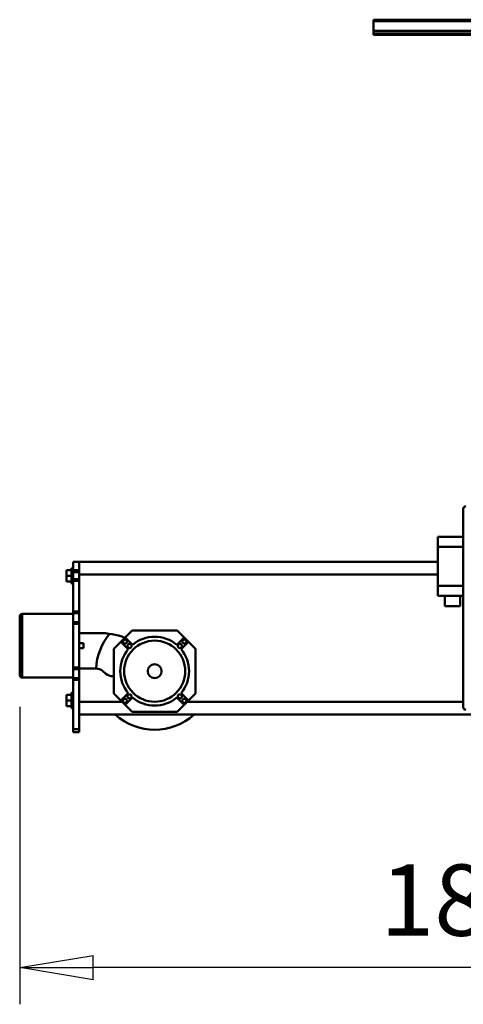
# Model space of a CAD drawing. Units: millimetres. Extents: x 0 to 24042, y 0 to 16800.
# Drawn here: x 16865 to 17736, y 12207 to 14142 of the extents above; entities that cross this region are included whole.
import ezdxf

# ---------------------------------------------------------------- set-up
doc = ezdxf.new("R2010")
doc.units = ezdxf.units.MM
doc.header["$MEASUREMENT"] = 0
doc.layers.add('(1) Shape lines', color=7, linetype='Continuous', lineweight=35)
doc.layers.add('(6) Dimensions', color=7, linetype='Continuous', lineweight=35)
doc.styles.add('Arial', font='ARIAL.TTF')
doc.dimstyles.new('Vertex Style', dxfattribs={"dimscale": 40, "dimtxt": 0.18, "dimasz": 3.6, "dimexe": 1.8, "dimexo": 0.0625, "dimgap": 1.7, "dimtad": 1, "dimdec": 1, "dimdsep": 46, "dimtxsty": 'Arial', "dimblk1": 'CLOSED', "dimblk2": 'CLOSED', "dimsah": 1, "dimcen": 0.09, "dimdle": 1.8, "dimclrd": 9, "dimclre": 9, "dimadec": 1, "dimazin": 2, "dimtfac": 0.65, "dimtdec": 4, "dimtmove": 0, "dimatfit": 3, "dimfxl": 0, "dimtolj": 1, "dimtzin": 0, "dimlwd": 25, "dimlwe": 25, "dimarcsym": 0})

# ---------------------------------------------------------------- blocks, each defined once
blk = doc.blocks.new('_Closed')
at = {"color": 0, "linetype": 'ByBlock', "lineweight": -2}
for p, q in [((-1, 0.166667), (0, 0)), ((-1, 0.166667), (-1, -0.166667)), ((0, 0), (-1, -0.166667)), ((0, 0), (-1, 0))]:
    blk.add_line(p, q, dxfattribs=at)
blk = doc.blocks.new('*D2283')
at = {"layer": '(6) Dimensions', "color": 9, "lineweight": 25}
for p, q in [((16865, 12791.9), (16865, 12207.4)), ((18705, 12359.4), (18705, 12207.4)), ((18561, 12279.4), (17009, 12279.4))]:
    blk.add_line(p, q, dxfattribs=at)
at = {"layer": 'Defpoints', "color": 0}
for p in [(16865, 12911.9), (18705, 12479.4), (16865, 12279.4)]:
    blk.add_point(p, dxfattribs=at)
at = {"layer": '(6) Dimensions', "color": 9, "lineweight": 25, "xscale": 144, "yscale": 144, "zscale": 144, "rotation": 180}
blk.add_blockref('_Closed', (16865, 12279.4), dxfattribs=at)
at = {"layer": '(6) Dimensions', "color": 9, "lineweight": 25, "xscale": 144, "yscale": 144, "zscale": 144}
blk.add_blockref('_Closed', (18705, 12279.4), dxfattribs=at)
at = {"layer": '(6) Dimensions', "color": 0, "lineweight": 35, "insert": (17785, 12412.1), "char_height": 140, "attachment_point": 5, "style": 'Arial'}
blk.add_mtext('\\A1;1840', dxfattribs=at)
blk = doc.blocks.new('*D2284')
at = {"layer": '(6) Dimensions', "color": 9, "lineweight": 25}
for p, q in [((16365, 12974.4), (16365, 13847.2)), ((16365, 13118.4), (16365, 13262.4)), ((16745, 12974.4), (16293, 12974.4)), ((16365, 12974.4), (16365, 12849.4)), ((16745, 12849.4), (16293, 12849.4)), ((16365, 12705.4), (16365, 12561.4))]:
    blk.add_line(p, q, dxfattribs=at)
at = {"layer": 'Defpoints', "color": 0}
for p in [(16865, 12974.4), (16364.2, 12849.4), (16865, 12849.4)]:
    blk.add_point(p, dxfattribs=at)
at = {"layer": '(6) Dimensions', "color": 9, "lineweight": 25, "xscale": 144, "yscale": 144, "zscale": 144}
for p, rotation in [((16365, 12974.4), 270), ((16365, 12849.4), 90)]:
    blk.add_blockref('_Closed', p, dxfattribs=dict(at, rotation=rotation))
at = {"layer": '(6) Dimensions', "color": 0, "lineweight": 35, "insert": (16228.5, 13554.8), "char_height": 140, "attachment_point": 5, "rotation": 90, "style": 'Arial'}
blk.add_mtext('\\A1;Ø125', dxfattribs=at)
blk = doc.blocks.new('Crane_single_11_2b2d25e4-1f4b-4a08-9155-2cbbb857ed94')
at = {"layer": '(1) Shape lines', "color": 7, "linetype": 'Continuous', "lineweight": 50, "ltscale": 120}
for p, q in [((12488.6, 1590), (12373.6, 1590)), ((12373.6, 1590), (12488.6, 1590)), ((12368.6, 1585), (12493.6, 1585)), ((12368.6, 1485), (12368.6, 1585)), ((12493.6, 1585), (12493.6, 1485)), ((12323.6, 1498), (12312.6, 1498)), ((12312.6, 1488), (12312.6, 1498)), ((12334.6, 1498), (12323.6, 1498)), ((12323.6, 1488), (12323.6, 1498)), ((12334.6, 1488), (12334.6, 1498)), ((12568.6, 1498), (12557.6, 1498)), ((12557.6, 1488), (12557.6, 1498)), ((12579.6, 1498), (12568.6, 1498)), ((12568.6, 1488), (12568.6, 1498)), ((12579.6, 1488), (12579.6, 1498)), ((12261.1, 1473), (12261.1, 1485)), ((12267.1, 1485), (12261.1, 1485)), ((12261.1, 1473), (12267.1, 1473)), ((12267.1, 1473), (12267.1, 1485)), ((12364.1, 1485), (12267.1, 1485)), ((12267.1, 1473), (12364.1, 1473)), ((12296.1, 1473), (12296.1, 387)), ((12308.6, 1488), (12308.6, 1488)), ((12308.6, 1485), (12308.6, 1488)), ((12308.6, 1485), (12308.6, 1488)), ((12321.1, 1473), (12386.1, 1473)), ((12321.1, 1473), (12321.1, 1389)), ((12338.6, 1488), (12338.6, 1488)), ((12338.6, 1488), (12338.6, 1485)), ((12338.6, 1488), (12338.6, 1485)), ((12364.1, 1473), (12364.1, 1485)), ((12367.1, 1485), (12364.1, 1485)), ((12367.1, 1473), (12367.1, 1485)), ((12385.1, 1485), (12367.1, 1485)), ((12385.1, 1473), (12385.1, 1485)), ((12388.1, 1485), (12385.1, 1485)), ((12386.1, 1473), (12388.1, 1473)), ((12386.1, 1440.3), (12386.1, 1473)), ((12388.1, 1473), (12388.1, 1485)), ((12474.1, 1485), (12388.1, 1485)), ((12388.1, 1473), (12474.1, 1473)), ((12426.1, 1465), (12426.1, 1473)), ((12436.1, 1473), (12436.1, 1465)), ((12456.1, 1473), (12571.1, 1473)), ((12456.1, 1473), (12456.1, 1435)), ((12474.1, 1473), (12474.1, 1485)), ((12477.1, 1485), (12474.1, 1485)), ((12477.1, 1473), (12477.1, 1485)), ((12495.1, 1485), (12477.1, 1485)), ((12495.1, 1473), (12495.1, 1485)), ((12498.1, 1485), (12495.1, 1485)), ((12498.1, 1473), (12498.1, 1485)), ((12558.6, 1485), (12498.1, 1485)), ((12498.1, 1473), (12558.6, 1473)), ((12553.6, 1485), (12553.6, 1488)), ((12553.6, 1485), (12553.6, 1488)), ((12558.6, 1473), (12558.6, 1485)), ((12561.6, 1485), (12558.6, 1485)), ((12561.6, 1473), (12561.6, 1485)), ((12575.6, 1485), (12561.6, 1485)), ((12571.1, 1473), (12571.1, 769)), ((12571.1, 1473), (12578.9, 1473)), ((12575.6, 1473), (12575.6, 1485)), ((12579.6, 1485), (12575.6, 1485)), ((12578.8, 1473), (12579.6, 1473)), ((12579.6, 1473), (12579.6, 1485)), ((12596.1, 1485), (12579.6, 1485)), ((12579.6, 1473), (12581.2, 1473)), ((12581.2, 1473), (12585.2, 1473)), ((12583.6, 1488), (12583.6, 1485)), ((12583.6, 1488), (12583.6, 1485)), ((12585.2, 1473), (12587.4, 1473)), ((12587.4, 1473), (12590.5, 1473)), ((12590.5, 1473), (12592.1, 1473)), ((12592.1, 1473), (12594.3, 1473)), ((12594.3, 1473), (12595.1, 1473)), ((12595.1, 1473), (12596.1, 1473)), ((12596.1, 1473), (12596.1, 1485)), ((12596.1, 1473), (12596.1, 769)), ((12375.7, 1420.6), (12381.5, 1427.5)), ((12337.1, 1405), (12323.3, 1391.2)), ((12425.1, 1405), (12337.1, 1405)), ((12371.1, 1405), (12371.1, 1407.8)), ((12438.9, 1391.2), (12425.1, 1405)), ((12314.9, 1382.8), (12301.1, 1369)), ((12323.3, 1391.2), (12314.9, 1382.8)), ((12314.9, 1382.8), (12329.3, 1368.3)), ((12337.8, 1376.8), (12323.3, 1391.2)), ((12438.9, 1391.2), (12424.4, 1376.8)), ((12432.9, 1368.3), (12447.3, 1382.8)), ((12447.3, 1382.8), (12438.9, 1391.2)), ((12461.1, 1369), (12447.3, 1382.8)), ((12301.1, 1369), (12301.1, 1281)), ((12461.1, 1281), (12461.1, 1369)), ((12301.1, 1281), (12314.9, 1267.2)), ((12329.3, 1281.7), (12314.9, 1267.2)), ((12447.3, 1267.2), (12432.9, 1281.7)), ((12447.3, 1267.2), (12461.1, 1281)), ((12314.9, 1267.2), (12323.3, 1258.8)), ((12321.1, 1261), (12321.1, 719)), ((12323.3, 1258.8), (12337.8, 1273.2)), ((12323.3, 1258.8), (12337.1, 1245)), ((12424.4, 1273.2), (12438.9, 1258.8)), ((12425.1, 1245), (12438.9, 1258.8)), ((12438.9, 1258.8), (12447.3, 1267.2)), ((12337.1, 1245), (12425.1, 1245)), ((13631.1, 551), (13631.1, 895)), ((13633.1, 895), (13631.1, 895)), ((13633.1, -605), (13633.1, 895)), ((13638.3, 895), (13633.1, 895)), ((13638.3, -605), (13638.3, 895)), ((13639.4, 895), (13638.3, 895)), ((13639.4, -605), (13639.4, 895)), ((13658.1, 895), (13639.4, 895)), ((13658.1, -605), (13658.1, 895)), ((13661.1, 895), (13658.1, 895)), ((13661.1, -605), (13661.1, 895)), ((12509.1, 755), (12509.1, 725)), ((12529.1, 755), (12509.1, 755)), ((12549.1, 769), (12529.1, 769)), ((12529.1, 769), (12529.1, 755)), ((12529.1, 755), (12529.1, 725)), ((12549.1, 769), (12625.1, 769)), ((12549.1, 719), (12549.1, 769)), ((12645.1, 769), (12625.1, 769)), ((12625.1, 769), (12625.1, 719)), ((12645.1, 719), (12645.1, 769)), ((12700.1, 719), (12310.1, 719)), ((12529.1, 725), (12509.1, 725)), ((12529.1, 725), (12529.1, 719))]:
    blk.add_line(p, q, dxfattribs=at)
for points in [[(12338.6, 1488), (12338.6, 1488), (12308.6, 1488)], [(12583.6, 1488), (12553.6, 1488), (12553.6, 1488)], [(12426.1, 1465), (12436.1, 1465), (12436.1, 1465)]]:
    blk.add_lwpolyline(points, dxfattribs=at)
for centre, radius in [((12322.9, 1383.2), 4), ((12381.1, 1325), 60), ((12331.6, 1374.5), 4), ((12430.6, 1374.5), 4), ((12439.3, 1383.2), 4), ((12381.1, 1325), 13.5), ((12331.6, 1275.5), 4), ((12430.6, 1275.5), 4), ((12322.9, 1266.8), 4), ((12439.3, 1266.8), 4)]:
    blk.add_circle(centre, radius, dxfattribs=at)
for centre, radius, start, end in [((12373.6, 1585), 5, 90, 180), ((12488.6, 1585), 5, 0, 90), ((12366.1, 1440.3), 20, 320.2414, 0), ((12381.1, 1325), 115, 50.342, 87.5417), ((12306.1, 1435), 150, 339.8547, 0), ((12391.1, 1407.8), 20, 140.2414, 180), ((12381.1, 1325), 115, 137.7717, 222.2283), ((12381.1, 1325), 67.5, 50.0997, 129.9003), ((12381.1, 1325), 67.5, 140.0997, 219.9003), ((12381.1, 1325), 67.5, 320.0997, 39.9003), ((12381.1, 1325), 67.5, 230.0997, 309.9003), ((12310.1, 714), 5, 90, 180), ((12700.1, 714), 5, 0, 90)]:
    blk.add_arc(centre, radius, start, end, dxfattribs=at)

msp = doc.modelspace()

# ---------------------------------------------------------------- block references
at = {"color": 7, "linetype": 'ByBlock', "rotation": 90}
msp.add_blockref('Crane_single_11_2b2d25e4-1f4b-4a08-9155-2cbbb857ed94', (18455.04, 480.8), dxfattribs=at)

# ---------------------------------------------------------------- dimensions: what is measured, and where the dimension line sits
at = {"layer": '(6) Dimensions', "color": 7, "lineweight": 35}
dim = msp.add_linear_dim(base=(16365.04, 12849.4), p1=(16865.04, 12974.4), p2=(16865.04, 12849.4), angle=90, dimstyle='Vertex Style', override={"dimtxt": 3.5, "dimexo": 3, "dimgap": 1.53125, "dimdec": 0, "dimpost": 'Ø<>', "dimtxsty": 'Arial', "dimcen": 0}, dxfattribs=at)
dim.commit()
dim.dimension.update_dxf_attribs({"geometry": '*D2284', "text_midpoint": (16365.04, 13554.79), "dimtype": 160})
dim = msp.add_linear_dim(base=(16865.04, 12279.4), p1=(18705.04, 12479.4), p2=(16865.04, 12911.9), dimstyle='Vertex Style', override={"dimtxt": 3.5, "dimexo": 3, "dimgap": 1.53125, "dimdec": 0, "dimtxsty": 'Arial', "dimcen": 0}, dxfattribs=at)
dim.commit()
dim.dimension.update_dxf_attribs({"geometry": '*D2283', "text_midpoint": (17785.04, 12279.4), "dimtype": 160})

doc.saveas('drawing.dxf')
